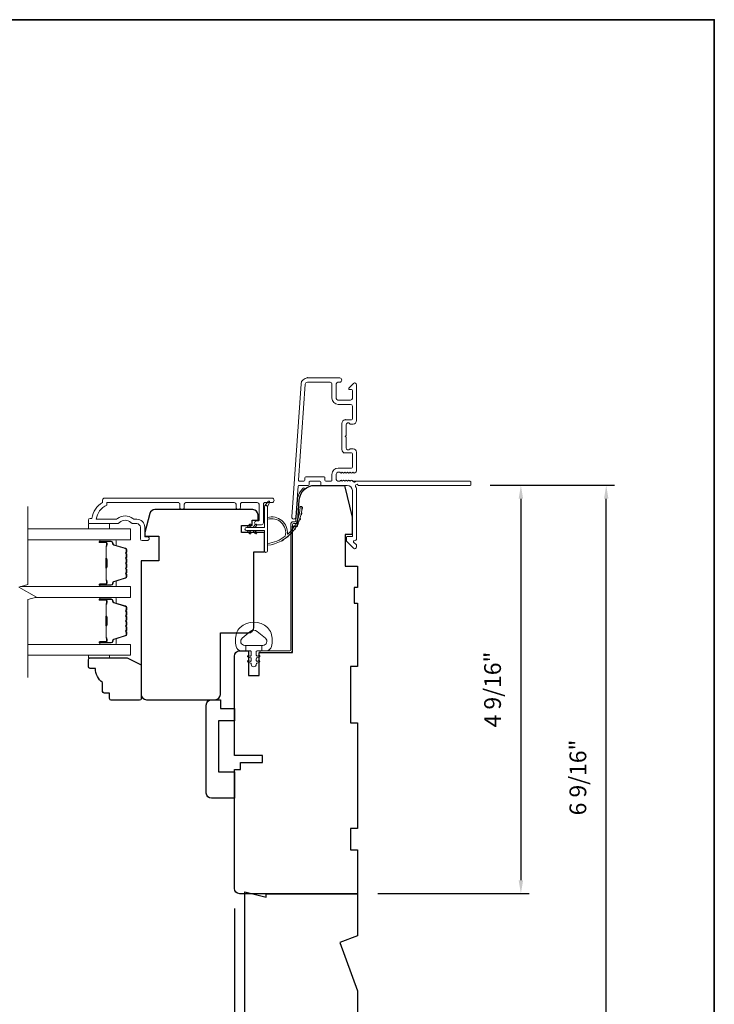
# Model space of a CAD drawing. Extents: x 3884 to 4112, y 3478 to 3578.
# Drawn here: x 3945 to 3953, y 3527 to 3538 of the extents above; entities that cross this region are included whole.
import ezdxf

# ---------------------------------------------------------------- set-up
doc = ezdxf.new("R2010")
doc.units = 0
doc.header["$LTSCALE"] = 250
doc.header["$MEASUREMENT"] = 0
doc.header["$PDMODE"] = 3
doc.header["$PDSIZE"] = -2
doc.layers.get('DEFPOINTS').update_dxf_attribs({"color": 2, "linetype": 'CONTINUOUS'})
doc.layers.add('3', color=3, linetype='CONTINUOUS')
for name, color, linetype, lineweight in [('6', 6, 'CONTINUOUS', 5), ('7', 7, 'CONTINUOUS', 9), ('8', 7, 'CONTINUOUS', 35), ('Butal', 9, 'CONTINUOUS', 15), ('Dimensions', 2, 'CONTINUOUS', 15), ('Frame & Sash Cladding', 3, 'CONTINUOUS', 15), ('Glass', 1, 'CONTINUOUS', 15), ('Jamb Liner', 230, 'CONTINUOUS', 9), ('Sill Nose', 140, 'CONTINUOUS', 15), ('Spacer Bar', 1, 'CONTINUOUS', 9), ('Weather-Strip', 6, 'CONTINUOUS', 9), ('Wood', 7, 'CONTINUOUS', 25)]:
    doc.layers.add(name, color=color, linetype=linetype, lineweight=lineweight)
doc.styles.add('ROMANS', font='romans')
doc.dimstyles.new('LWDEC', dxfattribs={"dimscale": 20, "dimtxt": 2.5, "dimasz": 2, "dimexe": 1.25, "dimexo": 3, "dimgap": 2, "dimtad": 1, "dimtoh": 1, "dimdec": 0, "dimzin": 11, "dimdsep": 46, "dimtxsty": 'ROMANS', "dimcen": 0, "dimdle": 1.5, "dimazin": 0, "dimtfac": 1, "dimtdec": 0, "dimtix": 1, "dimtmove": 0, "dimatfit": 3, "dimfxl": 0, "dimtzin": 0, "dimarcsym": 0})

# ---------------------------------------------------------------- blocks, each defined once
blk = doc.blocks.new('*D201')
at = {"layer": 'DEFPOINTS', "color": 0}
for p in [(3947.644, 3527.966), (3949.022, 3525.938), (3947.644, 3524.408)]:
    blk.add_point(p, dxfattribs=at)
at = {"layer": 'Dimensions', "color": 0, "lineweight": -2}
for p, q in [((3947.644, 3527.741), (3947.644, 3524.314)), ((3949.022, 3525.713), (3949.022, 3524.314)), ((3948.872, 3524.408), (3947.794, 3524.408))]:
    blk.add_line(p, q, dxfattribs=at)
at = {"layer": 'Dimensions', "color": 0}
for points in [[(3947.794, 3524.433), (3947.794, 3524.383), (3947.644, 3524.408)], [(3948.872, 3524.433), (3948.872, 3524.383), (3949.022, 3524.408)]]:
    blk.add_solid(points, dxfattribs=at)
at = {"layer": 'Dimensions', "color": 0, "insert": (3948.333, 3524.701), "char_height": 0.1875, "attachment_point": 5, "style": 'ROMANS'}
blk.add_mtext('1 3/8"', dxfattribs=at)
blk = doc.blocks.new('*D202')
at = {"layer": 'DEFPOINTS', "color": 0}
for p in [(3950.281, 3532.474), (3949.022, 3527.907), (3950.85, 3527.907)]:
    blk.add_point(p, dxfattribs=at)
at = {"layer": 'Dimensions', "color": 0, "lineweight": -2}
for p, q in [((3950.506, 3532.474), (3950.944, 3532.474)), ((3950.85, 3532.324), (3950.85, 3528.057)), ((3949.247, 3527.907), (3950.944, 3527.907))]:
    blk.add_line(p, q, dxfattribs=at)
at = {"layer": 'Dimensions', "color": 0}
for points in [[(3950.825, 3532.324), (3950.875, 3532.324), (3950.85, 3532.474)], [(3950.825, 3528.057), (3950.875, 3528.057), (3950.85, 3527.907)]]:
    blk.add_solid(points, dxfattribs=at)
at = {"layer": 'Dimensions', "color": 0, "insert": (3950.557, 3530.19), "char_height": 0.1875, "attachment_point": 5, "rotation": 90, "style": 'ROMANS'}
blk.add_mtext('4 9/16"', dxfattribs=at)
blk = doc.blocks.new('*D203')
at = {"layer": 'DEFPOINTS', "color": 0}
for p in [(3950.281, 3532.474), (3951.805, 3532.474), (3949.022, 3525.938)]:
    blk.add_point(p, dxfattribs=at)
at = {"layer": 'Dimensions', "color": 0, "lineweight": -2}
for p, q in [((3950.506, 3532.474), (3951.899, 3532.474)), ((3951.805, 3526.088), (3951.805, 3532.324)), ((3949.247, 3525.938), (3951.899, 3525.938))]:
    blk.add_line(p, q, dxfattribs=at)
at = {"layer": 'Dimensions', "color": 0}
for points in [[(3951.78, 3532.324), (3951.83, 3532.324), (3951.805, 3532.474)], [(3951.78, 3526.088), (3951.83, 3526.088), (3951.805, 3525.938)]]:
    blk.add_solid(points, dxfattribs=at)
at = {"layer": 'Dimensions', "color": 0, "insert": (3951.512, 3529.206), "char_height": 0.1875, "attachment_point": 5, "rotation": 90, "style": 'ROMANS'}
blk.add_mtext('6 9/16"', dxfattribs=at)

msp = doc.modelspace()

# ---------------------------------------------------------------- linework, layer by layer
at = {"layer": '3'}
for p, q in [((3948.45995, 3533.67432), (3948.45577, 3533.67432)), ((3948.88514, 3533.20582), (3948.88097, 3533.20582))]:
    msp.add_line(p, q, dxfattribs=at)
at = {"layer": '6'}
for points in [[(3946.0101, 3532.04521), (3946.0101, 3531.98615), (3946.24632, 3531.98615), (3946.24632, 3532.04521)], [(3946.24632, 3530.57294), (3946.24632, 3530.54302), (3946.0101, 3530.54302), (3946.0101, 3530.57294)]]:
    msp.add_lwpolyline(points, close=True, dxfattribs=at)
msp.add_lwpolyline([(3947.66754, 3530.82046, -0.12421487), (3947.70673, 3530.88259, -0.39999998), (3948.01389, 3530.88259, -0.12421487), (3948.05307, 3530.82046, -0.13984464), (3948.05875, 3530.66928, -0.34545439), (3948.00043, 3530.62352), (3947.95038, 3530.62352), (3947.95038, 3530.68357), (3947.95038, 3530.62352), (3947.89861, 3530.62352, 0.41421356), (3947.8886, 3530.61351), (3947.8886, 3530.57316, 0.53965061), (3947.90125, 3530.56485), (3947.91813, 3530.57216, -1), (3947.92504, 3530.5562), (3947.89406, 3530.54279, 0.29899601), (3947.8886, 3530.53448), (3947.8886, 3530.51388, 0.53965061), (3947.90125, 3530.50557), (3947.91813, 3530.51288, -1), (3947.92504, 3530.49692), (3947.89406, 3530.4835, 0.29899601), (3947.8886, 3530.47519), (3947.8886, 3530.47204, -1), (3947.83201, 3530.47204), (3947.83201, 3530.47519, 0.29899601), (3947.82655, 3530.4835), (3947.79557, 3530.49692, -1), (3947.80248, 3530.51288), (3947.81935, 3530.50557, 0.53965061), (3947.83201, 3530.51388), (3947.83201, 3530.53447, 0.29899601), (3947.82655, 3530.54279), (3947.79557, 3530.5562, -1), (3947.80248, 3530.57216), (3947.81935, 3530.56485, 0.53965061), (3947.83201, 3530.57316), (3947.83201, 3530.61351, 0.41421356), (3947.822, 3530.62352), (3947.77023, 3530.62352), (3947.77023, 3530.68357), (3947.95038, 3530.68357), (3947.96147, 3530.68357, 0.70020754), (3947.99042, 3530.76311), (3947.89891, 3530.8399, 0.36397023), (3947.82171, 3530.8399), (3947.73019, 3530.76311, 0.70020754), (3947.75914, 3530.68357), (3947.77023, 3530.68357), (3947.77023, 3530.62352), (3947.72019, 3530.62352, -0.34545439), (3947.66186, 3530.66928, -0.13984464)], format="xyb", close=True, dxfattribs=at)
at = {"layer": '7', "flags": 128}
msp.add_lwpolyline([(3945.33081, 3530.32294), (3945.33081, 3531.19635), (3945.42924, 3531.22272), (3945.23239, 3531.33637), (3945.33081, 3531.36274), (3945.33081, 3532.23615)], dxfattribs=at)
at = {"layer": '8', "linetype": 'Continuous'}
msp.add_lwpolyline([(3923.32542, 3537.68178), (3953.01469, 3537.68178), (3953.01469, 3520.59239), (3923.32542, 3520.59239)], close=True, dxfattribs=at)
at = {"layer": 'Butal'}
for points in [[(3946.14538, 3531.8641), (3946.30989, 3531.8641, -0.41421356), (3946.31973, 3531.85426), (3946.31973, 3531.8021), (3946.2957, 3531.80945, -0.32975055), (3946.28523, 3531.82359), (3946.28523, 3531.82828, 0.41421356), (3946.26516, 3531.84836), (3946.13554, 3531.84836), (3946.13554, 3531.85426, -0.41421356)], [(3946.14538, 3531.34057), (3946.30989, 3531.34057, 0.41421356), (3946.31973, 3531.35041), (3946.31973, 3531.40257), (3946.2957, 3531.39523, 0.32975055), (3946.28523, 3531.38108), (3946.28523, 3531.3764, -0.41421356), (3946.26516, 3531.35632), (3946.13554, 3531.35632), (3946.13554, 3531.35041, 0.41421356)], [(3946.14538, 3531.21852), (3946.30989, 3531.21852, -0.41421356), (3946.31973, 3531.20868), (3946.31973, 3531.15652), (3946.2957, 3531.16387, -0.32975055), (3946.28523, 3531.17801), (3946.28523, 3531.1827, 0.41421356), (3946.26516, 3531.20277), (3946.13554, 3531.20277), (3946.13554, 3531.20868, -0.41421356)], [(3946.14538, 3530.69499), (3946.30989, 3530.69499, 0.41421356), (3946.31973, 3530.70483), (3946.31973, 3530.75699), (3946.2957, 3530.74964, 0.32975055), (3946.28523, 3530.7355), (3946.28523, 3530.73081, -0.41421356), (3946.26516, 3530.71073), (3946.13554, 3530.71073), (3946.13554, 3530.70483, 0.41421356)]]:
    msp.add_lwpolyline(points, format="xyb", close=True, dxfattribs=at)
at = {"layer": 'Frame & Sash Cladding'}
for points in [[(3950.29065, 3532.48335, -0.41421356), (3950.28081, 3532.4735), (3949.02897, 3532.4735, 1.11422524), (3948.99967, 3532.46246, -0.1176834), (3949.01113, 3532.41445), (3949.01113, 3531.87824, -0.42423613), (3948.98548, 3531.85345, 0.68057977), (3948.97818, 3531.83666), (3949.00824, 3531.8066, -0.19891237), (3949.01113, 3531.79964), (3949.01113, 3531.78456, -0.66817864), (3948.97752, 3531.77064), (3948.9018, 3531.84636, -0.19891237), (3948.89892, 3531.85332), (3948.89892, 3531.89283, -0.41421356), (3948.90876, 3531.90267), (3948.96388, 3531.90267), (3948.96388, 3532.41445, 0.41421356), (3948.90483, 3532.4735), (3948.6194, 3532.4735, -0.41421356), (3948.60955, 3532.48335), (3948.60955, 3532.51094, 0.41421356), (3948.59971, 3532.52078), (3948.48873, 3532.52078, 0.41421356), (3948.47889, 3532.51094), (3948.47889, 3532.48335, -0.41421356), (3948.46905, 3532.4735), (3948.36643, 3532.4735, 0.39391048), (3948.35661, 3532.46435), (3948.33236, 3532.11756, -1), (3948.28523, 3532.12085), (3948.38925, 3533.6084, -0.39391048), (3948.45995, 3533.67432), (3948.82215, 3533.67432, -1), (3948.82215, 3533.62708), (3948.80247, 3533.62708, 0.41421356), (3948.78278, 3533.60739), (3948.78278, 3533.44598, 0.41421356), (3948.80247, 3533.42629), (3948.9442, 3533.42629, 0.41421356), (3948.96388, 3533.44598), (3948.96388, 3533.53456, 0.41421356), (3948.95404, 3533.5444), (3948.93225, 3533.5444, -0.66817864), (3948.92529, 3533.5612), (3948.97752, 3533.61344, -0.66817864), (3949.01113, 3533.59952), (3949.01113, 3533.19794, -0.41421356), (3948.97176, 3533.15857), (3948.9437, 3533.15857, -0.23993165), (3948.93574, 3533.16263, 0.72633003), (3948.89302, 3533.14873), (3948.89302, 3533.03062), (3948.88317, 3533.02078), (3948.89302, 3533.01094), (3948.89302, 3532.89283, 0.72633003), (3948.93574, 3532.87893, -0.23993165), (3948.9437, 3532.88298), (3948.97176, 3532.88298, -0.41421356), (3949.01113, 3532.84361), (3949.01113, 3532.63888, -0.21342177), (3949.00456, 3532.62421), (3948.99073, 3532.61184, -0.38196601), (3948.97761, 3532.61184), (3948.9694, 3532.61917), (3948.9612, 3532.61184, -0.38196602), (3948.94808, 3532.61184), (3948.93988, 3532.61917), (3948.93167, 3532.61184, -0.38196602), (3948.91855, 3532.61184), (3948.91035, 3532.61917), (3948.90215, 3532.61184, -0.38196602), (3948.88902, 3532.61184), (3948.88082, 3532.61917), (3948.87262, 3532.61184, -0.38196602), (3948.8595, 3532.61184), (3948.85129, 3532.61917), (3948.84309, 3532.61184, -0.38196602), (3948.82997, 3532.61184), (3948.82177, 3532.61917), (3948.80246, 3532.61917, 0.41421356), (3948.78278, 3532.59949), (3948.78278, 3532.54043, 0.41421356), (3948.80246, 3532.52075), (3948.82177, 3532.52075), (3948.82997, 3532.52809, -0.38196602), (3948.84309, 3532.52809), (3948.85129, 3532.52075), (3948.8595, 3532.52809, -0.38196602), (3948.87262, 3532.52809), (3948.88082, 3532.52075), (3948.88902, 3532.52809, -0.38196602), (3948.90215, 3532.52809), (3948.91035, 3532.52075), (3948.91855, 3532.52809, -0.38196602), (3948.93167, 3532.52809), (3948.93988, 3532.52075), (3948.94808, 3532.52809, -0.38196602), (3948.9612, 3532.52809), (3948.97809, 3532.51298, 0.56126685), (3949.00383, 3532.52075), (3950.28081, 3532.52075, -0.41421356), (3950.29065, 3532.51091)], [(3948.95404, 3532.83574), (3948.88514, 3532.83574, -0.41421356), (3948.84577, 3532.87511), (3948.84577, 3533.16645, -0.41421356), (3948.88514, 3533.20582), (3948.95404, 3533.20582, 0.41421356), (3948.96388, 3533.21566), (3948.96388, 3533.35936, 0.41421356), (3948.9442, 3533.37905), (3948.8064, 3533.37905, -0.41421356), (3948.73554, 3533.44991), (3948.73554, 3533.60739, 0.41421356), (3948.71585, 3533.62708), (3948.45995, 3533.62708, 0.39391048), (3948.43638, 3533.6051), (3948.3613, 3532.53131, 0.43481237), (3948.37111, 3532.52078), (3948.42181, 3532.52078, 0.41421356), (3948.43165, 3532.53062), (3948.43165, 3532.55818, -0.41421356), (3948.44149, 3532.56802), (3948.64695, 3532.56802, -0.41421356), (3948.6568, 3532.55818), (3948.6568, 3532.53059, 0.41421356), (3948.66664, 3532.52075), (3948.72569, 3532.52075, 0.41421356), (3948.73554, 3532.53059), (3948.73554, 3532.59555, -0.41421356), (3948.8064, 3532.66642), (3948.95404, 3532.66642, 0.41421356), (3948.96388, 3532.67626), (3948.96388, 3532.8259, 0.41421356)], [(3947.03252, 3532.22631), (3947.03252, 3532.26174, 0.4142151), (3947.01284, 3532.28143), (3946.21688, 3532.28143), (3946.21688, 3532.2504, 0.28322567), (3946.09798, 3532.09442), (3946.31064, 3532.09442, 0.16543591), (3946.33465, 3532.10259, -0.34018227), (3946.50648, 3532.10259, 0.16543591), (3946.53048, 3532.09442), (3946.55153, 3532.09442, -0.41421356), (3946.64011, 3532.00584), (3946.64011, 3531.89954), (3946.66767, 3531.89954, -1), (3946.66767, 3531.85623), (3946.61058, 3531.85623, -0.41421356), (3946.5909, 3531.87592), (3946.5909, 3532.00584, 0.41421356), (3946.55153, 3532.04521), (3946.51223, 3532.04521, -0.19612434), (3946.48469, 3532.05644, 0.40794), (3946.35644, 3532.05644, -0.19612434), (3946.3289, 3532.04521), (3946.02003, 3532.04521, -0.41421356), (3946.01019, 3532.05505), (3946.01019, 3532.08458, -0.41421356), (3946.02988, 3532.10426), (3946.04956, 3532.10426, -0.23812491), (3946.16767, 3532.28143), (3946.16767, 3532.30899, -0.41421356), (3946.18932, 3532.33064), (3948.06224, 3532.33064, -1), (3948.06224, 3532.28143), (3947.98826, 3532.28143, 0.41521504), (3947.96851, 3532.26174), (3947.96851, 3532.05518, -0.41590856), (3947.94685, 3532.0334), (3947.89174, 3532.0334, -1), (3947.89174, 3532.07671), (3947.91174, 3532.07671, 0.41421304), (3947.91961, 3532.08458), (3947.91961, 3532.26174, 0.41421356), (3947.89992, 3532.28143), (3947.73078, 3532.28143, 0.41521584), (3947.71103, 3532.26174), (3947.71103, 3532.22631, -1), (3947.66213, 3532.22631), (3947.66213, 3532.26174, 0.41421313), (3947.64244, 3532.28143), (3947.10111, 3532.28143, 0.41421203), (3947.08142, 3532.26174), (3947.08142, 3532.22631, -1)]]:
    msp.add_lwpolyline(points, format="xyb", close=True, dxfattribs=at)
at = {"layer": 'Glass', "color": 1}
for points in [[(3945.33081, 3531.8641), (3946.48237, 3531.8641), (3946.48237, 3531.98615), (3945.33081, 3531.98615)], [(3945.24806, 3531.34057), (3946.48237, 3531.34057), (3946.48237, 3531.21852), (3945.41357, 3531.21852)], [(3945.33081, 3530.69499), (3946.48237, 3530.69499), (3946.48237, 3530.57294), (3945.33081, 3530.57294)]]:
    msp.add_lwpolyline(points, dxfattribs=at)
at = {"layer": 'Jamb Liner'}
msp.add_lwpolyline([(3948.32293, 3532.06603, 0.39391048), (3948.33275, 3532.07518), (3948.34917, 3532.31007, -0.19617048), (3948.41483, 3532.44353, -1), (3948.42791, 3532.42881, 0.19617048), (3948.36881, 3532.3087), (3948.35238, 3532.07381, -0.39391048), (3948.32293, 3532.04634), (3948.30322, 3532.04634, 0.41421356), (3948.29338, 3532.0365), (3948.29338, 3530.63296, -0.41421356), (3948.26385, 3530.60343), (3947.93905, 3530.60343, -1), (3947.93905, 3530.62312), (3948.26385, 3530.62312, 0.41421356), (3948.27369, 3530.63296), (3948.27369, 3532.0365, -0.41421356), (3948.30322, 3532.06603)], format="xyb", close=True, dxfattribs=at)
at = {"layer": 'Sill Nose'}
for p, q in [((3948.86494, 3532.82741), (3948.86484, 3532.82741)), ((3948.86494, 3532.82741), (3948.86484, 3532.82741)), ((3948.9694, 3532.52075), (3948.99965, 3532.52075)), ((3949.00383, 3532.52075), (3948.99965, 3532.52075))]:
    msp.add_line(p, q, dxfattribs=at)
for centre, radius, start, end in [((3948.86546, 3532.85693), 0.02953, 268.990661, 269), ((3948.98441, 3532.52472), 0.01575, 277.618852, 345.405897)]:
    msp.add_arc(centre, radius, start, end, dxfattribs=at)
at = {"layer": 'Spacer Bar'}
for points in [[(3946.43784, 3531.64885, 0.2262769), (3946.43599, 3531.65274), (3946.43264, 3531.65545, -0.47697553), (3946.43264, 3531.66322), (3946.43599, 3531.66593, 0.2262769), (3946.43784, 3531.66982), (3946.43784, 3531.70585, 0.2262769), (3946.43599, 3531.70974), (3946.43264, 3531.71245, -0.47697553), (3946.43264, 3531.72022), (3946.43599, 3531.72293, 0.2262769), (3946.43784, 3531.72682), (3946.43784, 3531.75141, 0.32975055), (3946.42391, 3531.77023), (3946.29559, 3531.80947, -0.32975055), (3946.28484, 3531.82399), (3946.28484, 3531.82867, 0.41421356), (3946.26516, 3531.84836), (3946.13554, 3531.84836, 1), (3946.13554, 3531.83336), (3946.20891, 3531.83336, -0.41421356), (3946.21482, 3531.82745), (3946.21482, 3531.8073), (3946.21932, 3531.8073), (3946.21932, 3531.82605, 0.41421356), (3946.20751, 3531.83786), (3946.13554, 3531.83786, -1), (3946.13554, 3531.84386), (3946.26516, 3531.84386, -0.41421356), (3946.28034, 3531.82867), (3946.28034, 3531.82399, 0.32975055), (3946.29427, 3531.80516), (3946.42259, 3531.76593, -0.32975055), (3946.43334, 3531.75141), (3946.43334, 3531.72682, -0.2262769), (3946.43315, 3531.72643), (3946.42981, 3531.72372, 0.47697553), (3946.42981, 3531.70895), (3946.43315, 3531.70624, -0.2262769), (3946.43334, 3531.70585), (3946.43334, 3531.66982, -0.2262769), (3946.43315, 3531.66943), (3946.42981, 3531.66672, 0.47697553), (3946.42981, 3531.65195), (3946.43315, 3531.64924, -0.2262769), (3946.43334, 3531.64885), (3946.43334, 3531.61288, -0.25663287), (3946.43315, 3531.61243), (3946.42981, 3531.60972, 0.47697553), (3946.42981, 3531.59495), (3946.43315, 3531.59224, -0.2262769), (3946.43334, 3531.59185), (3946.43334, 3531.55588, -0.25663287), (3946.43315, 3531.55543), (3946.42981, 3531.55272, 0.47697553), (3946.42981, 3531.53795), (3946.43315, 3531.53524, -0.2262769), (3946.43334, 3531.53485), (3946.43334, 3531.49888, -0.25663287), (3946.43315, 3531.49843), (3946.42981, 3531.49572, 0.47697553), (3946.42981, 3531.48095), (3946.43315, 3531.47824, -0.2262769), (3946.43334, 3531.47785), (3946.43334, 3531.45327, -0.32975055), (3946.42259, 3531.43874), (3946.29427, 3531.39951, 0.32975055), (3946.28034, 3531.38069), (3946.28034, 3531.376, -0.41421356), (3946.26516, 3531.36082), (3946.13554, 3531.36082, -1), (3946.13554, 3531.36682), (3946.20751, 3531.36682, 0.41421356), (3946.21932, 3531.37863), (3946.21932, 3531.39738), (3946.21482, 3531.39738), (3946.21482, 3531.37722, -0.41421356), (3946.20891, 3531.37132), (3946.13554, 3531.37132, 1), (3946.13554, 3531.35632), (3946.26516, 3531.35632, 0.41421356), (3946.28484, 3531.376), (3946.28484, 3531.38069, -0.32975055), (3946.29559, 3531.39521), (3946.42391, 3531.43444, 0.32975055), (3946.43784, 3531.45327), (3946.43784, 3531.47785, 0.2262769), (3946.43599, 3531.48174), (3946.43264, 3531.48445, -0.47697553), (3946.43264, 3531.49222), (3946.43599, 3531.49493, 0.2262769), (3946.43784, 3531.49882), (3946.43784, 3531.53485, 0.2262769), (3946.43599, 3531.53874), (3946.43264, 3531.54145, -0.47697553), (3946.43264, 3531.54922), (3946.43599, 3531.55193, 0.2262769), (3946.43784, 3531.55582), (3946.43784, 3531.59185, 0.2262769), (3946.43599, 3531.59574), (3946.43264, 3531.59845, -0.47697553), (3946.43264, 3531.60622), (3946.43599, 3531.60893, 0.2262769), (3946.43784, 3531.61282)], [(3946.21282, 3531.82474), (3946.21282, 3531.79988, -0.22906983), (3946.2099, 3531.79356, 0.22448136), (3946.20734, 3531.78815), (3946.20734, 3531.65899, 0.28963953), (3946.21134, 3531.65266, -0.27273596), (3946.21732, 3531.64383), (3946.21732, 3531.56084, -0.27273609), (3946.21134, 3531.55201, 0.28963953), (3946.20734, 3531.54569), (3946.20734, 3531.41652, 0.22448136), (3946.2099, 3531.41111, -0.22906983), (3946.21282, 3531.40479), (3946.21282, 3531.37993), (3946.21482, 3531.37993), (3946.21482, 3531.40477, 0.22858496), (3946.21117, 3531.41266, -0.22448136), (3946.20934, 3531.41652), (3946.20934, 3531.54569, -0.28963953), (3946.2122, 3531.5502, 0.27414127), (3946.21932, 3531.56078), (3946.21932, 3531.64389, 0.27414127), (3946.2122, 3531.65447, -0.28963953), (3946.20934, 3531.65899), (3946.20934, 3531.78815, -0.22448136), (3946.21117, 3531.79202, 0.22858496), (3946.21482, 3531.7999), (3946.21482, 3531.82474)], [(3946.43784, 3531.00327, 0.2262769), (3946.43599, 3531.00716), (3946.43264, 3531.00987, -0.47697553), (3946.43264, 3531.01764), (3946.43599, 3531.02035, 0.2262769), (3946.43784, 3531.02424), (3946.43784, 3531.06027, 0.2262769), (3946.43599, 3531.06416), (3946.43264, 3531.06687, -0.47697553), (3946.43264, 3531.07464), (3946.43599, 3531.07735, 0.2262769), (3946.43784, 3531.08124), (3946.43784, 3531.10583, 0.32975055), (3946.42391, 3531.12465), (3946.29559, 3531.16388, -0.32975055), (3946.28484, 3531.1784), (3946.28484, 3531.18309, 0.41421356), (3946.26516, 3531.20277), (3946.13554, 3531.20277, 1), (3946.13554, 3531.18777), (3946.20891, 3531.18777, -0.41421356), (3946.21482, 3531.18187), (3946.21482, 3531.16171), (3946.21932, 3531.16171), (3946.21932, 3531.18046, 0.41421356), (3946.20751, 3531.19227), (3946.13554, 3531.19227, -1), (3946.13554, 3531.19827), (3946.26516, 3531.19827, -0.41421356), (3946.28034, 3531.18309), (3946.28034, 3531.1784, 0.32975055), (3946.29427, 3531.15958), (3946.42259, 3531.12035, -0.32975055), (3946.43334, 3531.10583), (3946.43334, 3531.08124, -0.2262769), (3946.43315, 3531.08085), (3946.42981, 3531.07814, 0.47697553), (3946.42981, 3531.06337), (3946.43315, 3531.06066, -0.2262769), (3946.43334, 3531.06027), (3946.43334, 3531.02424, -0.2262769), (3946.43315, 3531.02385), (3946.42981, 3531.02114, 0.47697553), (3946.42981, 3531.00637), (3946.43315, 3531.00366, -0.2262769), (3946.43334, 3531.00327), (3946.43334, 3530.96729, -0.25663287), (3946.43315, 3530.96685), (3946.42981, 3530.96414, 0.47697553), (3946.42981, 3530.94937), (3946.43315, 3530.94666, -0.2262769), (3946.43334, 3530.94627), (3946.43334, 3530.91029, -0.25663287), (3946.43315, 3530.90985), (3946.42981, 3530.90714, 0.47697553), (3946.42981, 3530.89237), (3946.43315, 3530.88966, -0.2262769), (3946.43334, 3530.88927), (3946.43334, 3530.85329, -0.25663287), (3946.43315, 3530.85285), (3946.42981, 3530.85014, 0.47697553), (3946.42981, 3530.83537), (3946.43315, 3530.83266, -0.2262769), (3946.43334, 3530.83227), (3946.43334, 3530.80768, -0.32975055), (3946.42259, 3530.79316), (3946.29427, 3530.75393, 0.32975055), (3946.28034, 3530.7351), (3946.28034, 3530.73042, -0.41421356), (3946.26516, 3530.71523), (3946.13554, 3530.71523, -1), (3946.13554, 3530.72123), (3946.20751, 3530.72123, 0.41421356), (3946.21932, 3530.73305), (3946.21932, 3530.75179), (3946.21482, 3530.75179), (3946.21482, 3530.73164, -0.41421356), (3946.20891, 3530.72573), (3946.13554, 3530.72573, 1), (3946.13554, 3530.71073), (3946.26516, 3530.71073, 0.41421356), (3946.28484, 3530.73042), (3946.28484, 3530.7351, -0.32975055), (3946.29559, 3530.74963), (3946.42391, 3530.78886, 0.32975055), (3946.43784, 3530.80768), (3946.43784, 3530.83227, 0.2262769), (3946.43599, 3530.83616), (3946.43264, 3530.83887, -0.47697553), (3946.43264, 3530.84664), (3946.43599, 3530.84935, 0.2262769), (3946.43784, 3530.85324), (3946.43784, 3530.88927, 0.2262769), (3946.43599, 3530.89316), (3946.43264, 3530.89587, -0.47697553), (3946.43264, 3530.90364), (3946.43599, 3530.90635, 0.2262769), (3946.43784, 3530.91024), (3946.43784, 3530.94627, 0.2262769), (3946.43599, 3530.95016), (3946.43264, 3530.95287, -0.47697553), (3946.43264, 3530.96064), (3946.43599, 3530.96335, 0.2262769), (3946.43784, 3530.96724)], [(3946.21282, 3531.17916), (3946.21282, 3531.1543, -0.22906983), (3946.2099, 3531.14798, 0.22448136), (3946.20734, 3531.14257), (3946.20734, 3531.01341, 0.28963953), (3946.21134, 3531.00708, -0.27273596), (3946.21732, 3530.99825), (3946.21732, 3530.91526, -0.27273609), (3946.21134, 3530.90643, 0.28963953), (3946.20734, 3530.9001), (3946.20734, 3530.77094, 0.22448136), (3946.2099, 3530.76553, -0.22906983), (3946.21282, 3530.75921), (3946.21282, 3530.73435), (3946.21482, 3530.73435), (3946.21482, 3530.75919, 0.22858496), (3946.21117, 3530.76707, -0.22448136), (3946.20934, 3530.77094), (3946.20934, 3530.9001, -0.28963953), (3946.2122, 3530.90462, 0.27414127), (3946.21932, 3530.9152), (3946.21932, 3530.99831, 0.27414127), (3946.2122, 3531.00889, -0.28963953), (3946.20934, 3531.01341), (3946.20934, 3531.14257, -0.22448136), (3946.21117, 3531.14643, 0.22858496), (3946.21482, 3531.15432), (3946.21482, 3531.17916)]]:
    msp.add_lwpolyline(points, format="xyb", close=True, dxfattribs=at)
for points in [[(3946.20934, 3531.65895, -0.00188508), (3946.20934, 3531.65899), (3946.20934, 3531.78815, -0.22448136), (3946.21117, 3531.79202, 0.22858496), (3946.21482, 3531.7999), (3946.21482, 3531.82474), (3946.21282, 3531.82474), (3946.21282, 3531.79988, -0.22906983), (3946.2099, 3531.79356, 0.22448136), (3946.20734, 3531.78815), (3946.20734, 3531.65899, -0.21424516), (3946.20669, 3531.65754, 0.21424516), (3946.20434, 3531.65231), (3946.20434, 3531.55237, 0.21424516), (3946.20669, 3531.54713, -0.21424516), (3946.20734, 3531.54569), (3946.20734, 3531.41652, 0.22448136), (3946.2099, 3531.41111, -0.22906983), (3946.21282, 3531.40479), (3946.21282, 3531.37993), (3946.21482, 3531.37993), (3946.21482, 3531.40477, 0.22858496), (3946.21117, 3531.41266, -0.22448136), (3946.20934, 3531.41652), (3946.20934, 3531.54569, 0.21424516), (3946.20802, 3531.54863, -0.21424516), (3946.20634, 3531.55237), (3946.20634, 3531.65231, -0.21424516), (3946.20802, 3531.65605, 0.21424516), (3946.20934, 3531.65899)], [(3946.20934, 3531.01337, -0.00188508), (3946.20934, 3531.01341), (3946.20934, 3531.14257, -0.22448136), (3946.21117, 3531.14643, 0.22858496), (3946.21482, 3531.15432), (3946.21482, 3531.17916), (3946.21282, 3531.17916), (3946.21282, 3531.1543, -0.22906983), (3946.2099, 3531.14798, 0.22448136), (3946.20734, 3531.14257), (3946.20734, 3531.01341, -0.21424516), (3946.20669, 3531.01196, 0.21424516), (3946.20434, 3531.00673), (3946.20434, 3530.90678, 0.21424516), (3946.20669, 3530.90155, -0.21424516), (3946.20734, 3530.9001), (3946.20734, 3530.77094, 0.22448136), (3946.2099, 3530.76553, -0.22906983), (3946.21282, 3530.75921), (3946.21282, 3530.73435), (3946.21482, 3530.73435), (3946.21482, 3530.75919, 0.22858496), (3946.21117, 3530.76707, -0.22448136), (3946.20934, 3530.77094), (3946.20934, 3530.9001, 0.21424516), (3946.20802, 3530.90305, -0.21424516), (3946.20634, 3530.90678), (3946.20634, 3531.00673, -0.21424516), (3946.20802, 3531.01046, 0.21424516), (3946.20934, 3531.01341)]]:
    msp.add_lwpolyline(points, format="xyb", dxfattribs=at)
at = {"layer": 'Weather-Strip'}
for points in [[(3948.01389, 3532.23181), (3948.03714, 3532.28046, 1), (3948.01592, 3532.29082), (3947.98167, 3532.24198, -0.7329507)], [(3947.77964, 3531.96724), (3947.97846, 3531.96724), (3947.97846, 3531.74126, 1), (3948.01389, 3531.74126), (3948.01389, 3532.23181, 1), (3947.97846, 3532.23181), (3947.97846, 3532.00268), (3947.77964, 3532.00268, 1)], [(3948.21253, 3531.90463, 0.17188443), (3948.21325, 3531.90572, 0.58317117), (3948.01389, 3532.09387), (3948.01389, 3532.11436, -0.51955638), (3948.23694, 3531.92914, 0.67859366), (3948.24022, 3531.92752, 0.20774305), (3948.37964, 3532.23342, -0.40895817), (3948.3816, 3532.23535), (3948.39735, 3532.23535, -0.41929928), (3948.39932, 3532.23335, -0.37237771), (3948.01389, 3531.8029), (3948.01389, 3531.82275, 0.12940996)], [(3948.39768, 3532.20217, 0.01767922), (3948.39932, 3532.23335, -0.45560936)], [(3948.37001, 3532.0826, 0.01758668), (3948.38012, 3532.11197, -0.4363375)], [(3948.38802, 3532.14143, 0.01763785), (3948.39397, 3532.172, -0.44607653)], [(3947.82701, 3532.02408), (3947.81202, 3532.00268), (3947.78751, 3532.00268), (3947.81057, 3532.0356, -1)], [(3947.82701, 3531.94584), (3947.81202, 3531.96724), (3947.78751, 3531.96724), (3947.81057, 3531.93432, 1)], [(3947.89197, 3532.02408), (3947.87698, 3532.00268), (3947.85247, 3532.00268), (3947.87553, 3532.0356, -1)], [(3947.89197, 3531.94584), (3947.87698, 3531.96724), (3947.85247, 3531.96724), (3947.87553, 3531.93432, 1)], [(3948.31047, 3531.97521, 0.01745643), (3948.32815, 3532.00047, -0.41699381)], [(3948.34399, 3532.02683, 0.01752591), (3948.35804, 3532.05442, -0.4265826)], [(3948.17194, 3531.85475, 0.01721469), (3948.19801, 3531.8704, -0.39088213)], [(3948.22361, 3531.88832, 0.01729831), (3948.24735, 3531.90755, -0.3989898)], [(3948.27008, 3531.92874, 0.01737982), (3948.29101, 3531.95119, -0.40774285)]]:
    msp.add_lwpolyline(points, format="xyb", close=True, dxfattribs=at)
at = {"layer": 'Wood'}
for points in [[(3947.91936, 3530.51733), (3947.91936, 3530.51733), (3947.91936, 3530.60343), (3948.29338, 3530.60343), (3948.29338, 3532.01611), (3948.34798, 3532.01611), (3948.36844, 3532.3087, -0.39391048), (3948.54517, 3532.4735), (3948.87409, 3532.4735), (3948.96267, 3532.11917), (3948.96267, 3531.92232), (3948.88393, 3531.92232), (3948.88393, 3531.56799), (3949.02172, 3531.56799), (3949.02172, 3531.33177), (3948.98235, 3531.33177), (3948.98235, 3531.15461), (3949.02172, 3531.15461), (3949.02172, 3530.44595), (3948.94298, 3530.44595), (3948.94298, 3529.81603), (3949.02172, 3529.81603), (3949.02172, 3528.63493), (3948.94298, 3528.63493), (3948.94298, 3528.39871), (3949.02172, 3528.39871), (3949.02172, 3527.90658), (3947.70283, 3527.90658, -0.41421356), (3947.64377, 3527.96564), (3947.64377, 3529.29438), (3947.71267, 3529.29438), (3947.71267, 3529.37312), (3947.95873, 3529.37312), (3947.95873, 3529.45186), (3947.64377, 3529.45186), (3947.64377, 3530.56406, -0.41421356), (3947.70283, 3530.62311), (3947.80125, 3530.62311), (3947.80125, 3530.34752), (3947.91936, 3530.34752)], [(3946.24632, 3530.09026), (3946.24632, 3530.14932), (3946.18726, 3530.14932, -0.41421356), (3946.16758, 3530.169), (3946.16758, 3530.26743, -0.23606798), (3946.08884, 3530.42491), (3946.02978, 3530.42491, -0.41421356), (3946.0101, 3530.44459), (3946.0101, 3530.52333, -0.41421356), (3946.02978, 3530.54302), (3946.44317, 3530.54302), (3946.60065, 3530.46428), (3946.60065, 3530.09026, -0.41421356), (3946.58096, 3530.07058), (3946.266, 3530.07058, -0.41421356)], [(3947.4666, 3529.26878), (3947.64377, 3529.26878), (3947.64377, 3528.9735), (3947.38786, 3528.9735, -0.41421356), (3947.32881, 3529.03256), (3947.32881, 3529.15067), (3947.32881, 3530.01681, -0.41421356), (3947.38786, 3530.07586), (3947.48629, 3530.07586), (3947.48629, 3529.97744), (3947.64377, 3529.97744), (3947.64377, 3529.83964), (3947.4666, 3529.83964)], [(3947.76188, 3527.92627), (3947.9981, 3527.86721), (3947.9981, 3527.90658), (3949.02172, 3527.90658), (3949.02172, 3527.43328), (3948.82487, 3527.36163), (3949.02172, 3526.82079), (3949.02172, 3525.93808), (3947.84062, 3525.93808, -0.41421356), (3947.76188, 3526.01682)]]:
    msp.add_lwpolyline(points, format="xyb", close=True, dxfattribs=at)
msp.add_lwpolyline([(3947.72277, 3532.02468), (3947.84088, 3532.02468), (3947.84088, 3532.08373), (3947.90781, 3532.08373), (3947.90781, 3532.14279, 0.41421356), (3947.84875, 3532.20184), (3946.75388, 3532.20184, 0.33945426), (3946.69684, 3532.15807), (3946.64, 3531.94594), (3946.64, 3531.90657), (3946.71874, 3531.90657), (3946.79748, 3531.90657), (3946.79748, 3531.63115), (3946.60063, 3531.63115), (3946.60065, 3530.13492, 0.41421356), (3946.65971, 3530.07586), (3947.42746, 3530.07586, 0.41421356), (3947.48651, 3530.13492), (3947.48649, 3530.82391), (3947.80151, 3530.82391, 0.41421356), (3947.86057, 3530.88297), (3947.86057, 3531.7294), (3947.97867, 3531.7294), (3947.97867, 3531.94594), (3947.72277, 3531.94593), (3947.72277, 3532.02467), (3947.72277, 3532.02468)], format="xyb", dxfattribs=at)

# ---------------------------------------------------------------- dimensions: what is measured, and where the dimension line sits
at = {"layer": 'Dimensions'}
for base, p1, p2, picture, middle in [((3950.85009, 3527.90658), (3950.28081, 3532.4735), (3949.02172, 3527.90658), '*D202', (3950.55724, 3530.19004)), ((3951.8049, 3532.4735), (3949.02172, 3525.93808), (3950.28081, 3532.4735), '*D203', (3951.51204, 3529.20579))]:
    dim = msp.add_linear_dim(base=base, p1=p1, p2=p2, angle=90, dimstyle='LWDEC', override={"dimscale": 0.075, "dimdec": 4, "dimlunit": 5, "dimpost": '"', "dimtdec": 4, "dimfrac": 2, "dimarcsym": 1}, dxfattribs=at)
    dim.commit()
    dim.dimension.update_dxf_attribs({"geometry": picture, "text_midpoint": middle})
dim = msp.add_linear_dim(base=(3947.6437677972, 3524.4080298445), p1=(3949.0217177972, 3525.9380849664), p2=(3947.6437677972, 3527.9656399664), dimstyle='LWDEC', override={"dimscale": 0.075, "dimdec": 4, "dimlunit": 5, "dimpost": '"', "dimtdec": 4, "dimfrac": 2, "dimarcsym": 1}, dxfattribs=at)
dim.commit()
dim.dimension.update_dxf_attribs({"geometry": '*D201', "text_midpoint": (3948.3327427972, 3524.7008869874)})

doc.saveas('drawing.dxf')
